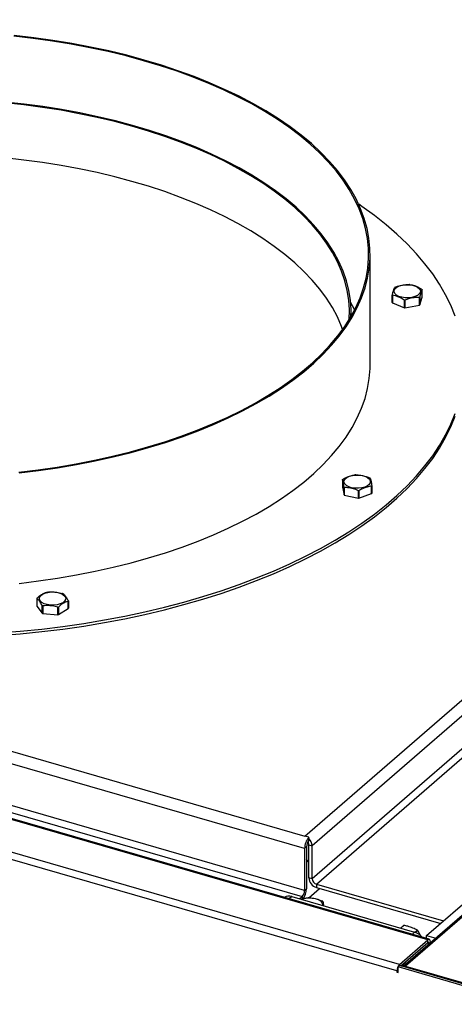
# Model space of a CAD drawing. Extents: x 19.1 to 29.8, y 0.6 to 8.7.
# Drawn here: x 25.3 to 25.4, y 6.6 to 6.8 of the extents above; entities that cross this region are included whole.
import ezdxf

# ---------------------------------------------------------------- set-up
doc = ezdxf.new("R2010")
doc.units = 0
doc.header["$MEASUREMENT"] = 0
doc.layers.get('0').update_dxf_attribs({"linetype": 'CONTINUOUS'})
doc.layers.add('D7', color=7, linetype='CONTINUOUS')
doc.dimstyles.get("Standard").update_dxf_attribs({"dimtxt": 0.18, "dimasz": 0.18, "dimexe": 0.18, "dimexo": 0.0625, "dimgap": 0.09, "dimtad": 0, "dimtih": 1, "dimtoh": 1, "dimdec": 4, "dimzin": 0, "dimdsep": 46, "dimtxsty": 'Standard', "dimcen": 0.09, "dimadec": 0, "dimazin": 0, "dimtfac": 1, "dimtdec": 4, "dimtofl": 0, "dimtmove": 0, "dimatfit": 3, "dimfxl": 1, "dimtolj": 1, "dimtzin": 0, "dimarcsym": 0})

# ---------------------------------------------------------------- blocks, each defined once
blk = doc.blocks.new('A$C2581797C')
at = {"color": 7, "linetype": 'Continuous'}
for p, q in [((4.057819446133458, 3.538100698612519), (4.512054955831047, 3.931480189311625)), ((4.028715039115603, 3.561853020125031), (4.23301458084066, 3.738781613240483)), ((4.234790114862577, 3.736493526695817), (4.030490573137477, 3.559564933580365)), ((4.234790114862577, 3.728590601397173), (4.030490573137477, 3.551662008281721)), ((4.031478423345298, 3.550388990282152), (4.235777965070412, 3.727317583397604)), ((4.044311819954288, 3.674348472070315), (4.044311819954288, 3.700691680034984)), ((4.056755025664692, 3.690494752832226), (4.056755025664692, 3.692291552215304)), ((4.049592287186009, 3.689201664810994), (4.049592287186009, 3.690998464194058)), ((4.049634694811246, 3.690942537510479), (4.049634694811246, 3.689145738127399)), ((4.056084241865584, 3.688620695666383), (4.056084241865584, 3.690417495049461)), ((4.056159947087309, 3.688666985394517), (4.056755025664692, 3.690494752832226)), ((4.056159947087309, 3.690463784777595), (4.056159947087309, 3.688666985394517)), ((4.049634694811246, 3.689145738127399), (4.052502810808285, 3.687974169501063)), ((4.052502810808285, 3.687974169501063), (4.052502810808285, 3.68977096888413)), ((4.052620923655233, 3.689761331928667), (4.052620923655233, 3.687964532545607)), ((4.052620923655233, 3.687964532545607), (4.056084241865584, 3.688620695666383)), ((4.039764172757131, 3.685917700913664), (4.039764172757131, 3.686890467551398)), ((3.69810827988421, 3.657290970844112), (4.028715039115603, 3.561853020125031)), ((4.028677784277896, 3.558904551300452), (3.696095324630797, 3.654912837602978)), ((4.037712433364575, 3.646956621341872), (4.037712433364575, 3.645159821958812)), ((4.04465512501352, 3.643596256971795), (4.04465512501352, 3.645393056354871)), ((4.044704235813462, 3.645447579592495), (4.044704235813462, 3.643650780209419)), ((3.695524989047307, 3.643433869824729), (4.028107448694577, 3.547425583522205)), ((4.028677784277896, 3.548907358833985), (3.696095324630797, 3.644915645136511)), ((4.037712433364575, 3.645159821958812), (4.038083663735129, 3.64331732520742)), ((4.038083663735129, 3.64331732520742), (4.038083663735129, 3.645114124590496)), ((4.038153566378234, 3.6450655916207), (4.038153566378234, 3.643268792237635)), ((4.038153566378234, 3.643268792237635), (4.041530463082303, 3.642508288822339)), ((4.041530463082303, 3.642508288822339), (4.041530463082303, 3.644305088205417)), ((4.041649476525315, 3.644311078473256), (4.041649476525315, 3.642514279090181)), ((4.041649476525315, 3.642514279090181), (4.04465512501352, 3.643596256971795)), ((4.058119021947498, 3.537118580032559), (3.763102811894242, 3.622282424177317)), ((4.058443824136269, 3.537229496818256), (3.763427614083014, 3.622393340963026)), ((3.964714229223638, 3.618575904289136), (3.964714229223638, 3.616779104906072)), ((3.97222970438937, 3.61616728241275), (3.97222970438937, 3.617964081795829)), ((3.972248893855394, 3.61802310077853), (3.972248893855394, 3.616226301395449)), ((4.051320482599763, 3.531230872248828), (3.756304272546558, 3.616394716393586)), ((3.964714229223638, 3.616779104906072), (3.966026617283163, 3.615047427955627)), ((3.966026617283163, 3.615047427955627), (3.966026617283163, 3.616844227338694)), ((3.966119245493637, 3.616806381259652), (3.966119245493637, 3.615009581876587)), ((3.966119245493637, 3.615009581876587), (3.969774680469698, 3.614712009608438)), ((3.969774680469698, 3.614712009608438), (3.969774680469698, 3.616508808991504)), ((3.969886515991632, 3.616529997349652), (3.969886515991632, 3.614733197966576)), ((3.969886515991632, 3.614733197966576), (3.97222970438937, 3.61616728241275)), ((4.050734942826161, 3.529709595292308), (3.756732917410609, 3.614580669550293)), ((4.125363125159666, 3.594052246076581), (4.05222702674601, 3.530714526916585)), ((4.125940628078489, 3.594149374185267), (4.052796570663766, 3.530804762328264)), ((4.029702889323431, 3.561567852333301), (4.028715039115603, 3.561853020125031)), ((4.029702889323431, 3.561267664560503), (4.029702889323431, 3.561567852333301)), ((4.029702889323431, 3.560780168519269), (4.029702889323431, 3.561267664560503)), ((4.029132535894753, 3.559298377753009), (4.028677784277896, 3.558904551300452)), ((4.028677784277896, 3.558904551300452), (4.028677784277896, 3.548907358833985)), ((4.029132535894753, 3.559298377753009), (4.029132535894753, 3.549301185286532)), ((4.029702889323431, 3.559792318311416), (4.030490573137477, 3.559564933580365)), ((4.029702889323431, 3.551889393012758), (4.029702889323431, 3.559792318311416)), ((4.030490573137477, 3.551662008281721), (4.030490573137477, 3.559564933580365)), ((4.029702935020865, 3.555657099034779), (4.029132479343779, 3.55626612254392)), ((4.030490573137477, 3.551662008281721), (4.029702889323431, 3.551889393012758)), ((4.028677784277896, 3.548907358833985), (4.029132535894753, 3.549301185286532)), ((4.029695474495163, 3.547141692527424), (4.032271299863829, 3.549372422732408)), ((4.031478423345298, 3.550388990282152), (4.061876144415969, 3.541613924060718)), ((4.031478423345298, 3.550388990282152), (4.031478423345298, 3.549601306468102)), ((4.031478423345298, 3.549601306468102), (4.061194045592792, 3.541023145216244)), ((4.025586153548794, 3.54739952871472), (4.024993100906606, 3.546885930060817)), ((4.025586153548794, 3.54739952871472), (4.054958810029419, 3.538920373151751)), ((4.027454578628216, 3.546860181459408), (4.028107448694577, 3.547425583522205)), ((4.028107448694577, 3.547425583522205), (4.028107448694577, 3.546832131582573)), ((4.05159033296021, 3.539892727511134), (4.052316154586848, 3.540521307478349)), ((4.052409005088194, 3.540540372736849), (4.051643459838068, 3.539877391102523)), ((4.054365757387295, 3.53840677449784), (4.054958810029419, 3.538920373151751)), ((4.055023203641881, 3.538901042502098), (4.055609689215949, 3.539408953908244)), ((4.055695863383086, 3.539326586912327), (4.055153598446466, 3.538856971701643)), ((4.057819446133458, 3.538100698612519), (4.060021771008614, 3.537464942182773)), ((4.057819446133458, 3.537409821646138), (4.057819446133458, 3.538100698612519)), ((4.051320482599763, 3.531230872248828), (4.058119021947498, 3.537118580032559)), ((4.051647497604989, 3.530881801963393), (4.058119021947498, 3.536486306445201)), ((4.058008704629401, 3.536390889840343), (4.058339554085762, 3.536295381828992)), ((4.058119021947498, 3.536486306445201), (4.058119021947498, 3.537118580032559)), ((4.058339554085762, 3.536295381828992), (4.058704579566303, 3.536611503168194)), ((4.058339554085762, 3.536008052181551), (4.058339554085762, 3.536295381828992)), ((4.058704579566303, 3.536324173520767), (4.058704579566303, 3.536611503168194)), ((4.051415963619363, 3.530948660673843), (4.051050955984017, 3.530632554789116)), ((4.051050955984017, 3.52930223335776), (4.051050955984017, 3.530632554789116)), ((4.066897359130536, 3.526058092227951), (4.051050955984017, 3.530632554789116)), ((4.051320482599763, 3.530865899305943), (4.051320482599763, 3.531230872248828)), ((4.067262366765824, 3.526374198112679), (4.051415963619363, 3.530948660673843)), ((4.051739168360747, 3.530855297683703), (4.052544990438477, 3.53155316007396)), ((4.052796570663766, 3.530804762328264), (4.067733137805376, 3.526492946798297)), ((4.052796570663766, 3.530550072537512), (4.052796570663766, 3.530804762328264)), ((4.051051054357032, 3.529983355908417), (4.050734942826161, 3.529709595292308)), ((4.050734942826161, 3.529709595292308), (4.050734942826161, 3.529393458498632)), ((4.051051054357032, 3.529667219114737), (4.050734942826161, 3.529393458498632)), ((4.050734942826161, 3.529393458498632), (4.051050955984017, 3.52930223335776))]:
    blk.add_line(p, q, dxfattribs=at)
at = {"color": 7, "linetype": 'Continuous', "flags": 128}
for points in [[(3.965131646797907, 3.649096937123842), (3.969700976546605, 3.649763991674224), (3.974206396753722, 3.65053216647231), (3.978638739057907, 3.651399945790025), (3.982989541222352, 3.652365568846839), (3.987249879594884, 3.653427160789667), (3.991411483112081, 3.654582555349501), (3.995466009328965, 3.655829524439458), (3.999405308255369, 3.657165578356072), (4.003221794544189, 3.658588002579554), (4.006907687831486, 3.660094056462745), (4.010455701015289, 3.661680712724241), (4.013858900055617, 3.663344821556381), (4.017110473267358, 3.665083053588992), (4.020203997718063, 3.666891987834625), (4.023133190675026, 3.66876803919779), (4.025892405430241, 3.670707459584511), (4.02847594173943, 3.672706454537426), (4.030878946964116, 3.674760964310525), (4.033096480520342, 3.676866995757419), (4.035124272258059, 3.679020279770205), (4.03695812340829, 3.681216609058932), (4.03859447122656, 3.683451613335214), (4.040030018085282, 3.685720866383896), (4.041261996590571, 3.688019830136501), (4.042288063792242, 3.690343905816205), (4.043105842330426, 3.692688607609133), (4.043714067567677, 3.695049128486129), (4.044111388202914, 3.697420871889555), (4.044296823842046, 3.699799134189949), (4.044270314359075, 3.702179152159138), (4.044031853163922, 3.704556208932392), (4.043581770164458, 3.706925593536162), (4.042921059342277, 3.709282599052106), (4.042050936463873, 3.711622567870926), (4.040973254601283, 3.713940823256761), (4.039690124302062, 3.716232768691817), (4.038204055070644, 3.718493867640102), (4.03651807008093, 3.720719600129756), (4.034635362037406, 3.722905593006393), (4.032559787717908, 3.725047477170859), (4.030295488143885, 3.727140986923695), (4.027846800635039, 3.729182026564679), (4.025218841297544, 3.731166461030986), (4.022416551628787, 3.733090432330801), (4.019445793393515, 3.734950022873543), (4.016312156879806, 3.73674165101195), (4.013022134798014, 3.738461660045527), (4.009582080939957, 3.740106701253783), (4.005998898457833, 3.741673473389232), (4.002279598856951, 3.743158911803168), (3.998431751925388, 3.74456000704714), (3.994462885400772, 3.745873998780366), (3.990380767931896, 3.747098335297514), (3.986193708605661, 3.748230504639041), (3.981910001225842, 3.749268267134752), (3.977538030103894, 3.750209604258817), (3.973086508408215, 3.751052639521262), (3.968564345605301, 3.75179566643142), (3.963980426956184, 3.75243724306072), (3.95934396657853, 3.752976069516503)], [(3.960507467515775, 3.648532281950366), (3.965131646797907, 3.649096937123842)], [(3.965037170397274, 3.649273232487454), (3.969590985450388, 3.649937986380525), (3.974080870554118, 3.650703557322947), (3.978498223271608, 3.651568348642204), (3.982834033286892, 3.652530695956719), (3.987079925027054, 3.653588628014462), (3.991227274366253, 3.654740101072692), (3.995267826805026, 3.655982820444937), (3.999193751005798, 3.657314286864524), (4.002997214350003, 3.65873185719279), (4.006670436473513, 3.660232790782601), (4.010206395391386, 3.661814004425848), (4.013598051273235, 3.663472399459934), (4.016838486643344, 3.665204697659772), (4.019921296414402, 3.667007493492365), (4.022840586606698, 3.668877110244936), (4.025590215968663, 3.670809942585874), (4.028165138126056, 3.672802048513827), (4.030559900106319, 3.674849562190213), (4.032769772906683, 3.676948388178501), (4.03479057560353, 3.67909433464316), (4.036618233063656, 3.681283158603698), (4.03824891742569, 3.683510545698366), (4.039679614024223, 3.685772029239857), (4.040907449674933, 3.688063122304714), (4.041929957791822, 3.690379261806681), (4.042745043977142, 3.692715921459722), (4.043351090531488, 3.69506841676089), (4.043746975579843, 3.697432064316856), (4.043931895900023, 3.699802171171081), (4.043905544094251, 3.702174045476518), (4.043667772091354, 3.70454299060456), (4.043219228452195, 3.706904286018385), (4.042560774599679, 3.709253252763), (4.041693617377774, 3.71158522550189), (4.040619645548979, 3.713895558408129), (4.039340837102621, 3.716179682927251), (4.037859851946685, 3.718433050014453), (4.036179598541985, 3.720651183115642), (4.034303411074184, 3.722829688840353), (4.032234890126709, 3.724964261743349), (4.029978327124745, 3.72705062361632), (4.027538059388085, 3.729084678759042), (4.024919079387054, 3.731062327799275), (4.022126346464361, 3.732979728199651), (4.019165731307353, 3.734832970096874), (4.016042815281473, 3.736618464116404), (4.012763994229211, 3.738332612430098), (4.009335736655565, 3.739972022899597), (4.005764707363753, 3.74153347338585), (4.002058156207951, 3.743013820131708), (3.998223414627411, 3.744410132797159), (3.994268151840735, 3.745719630805302), (3.990200109728917, 3.7469397392691), (3.98602737687505, 3.748068040791901), (3.981758229237663, 3.749102280249025), (3.97740117476404, 3.750040403424039), (3.972964802986752, 3.750880569517594), (3.968458155930712, 3.751621044075621), (3.963889862662704, 3.752260448823532), (3.959269243090873, 3.752797432723602)], [(3.960428750520009, 3.648710518846274), (3.965037170397274, 3.649273232487454)], [(4.039744401767251, 3.685883288483002), (4.039757576819333, 3.687476076950398), (4.039598211977221, 3.689802997662868), (4.039227275114946, 3.692123859706061), (4.038645502738596, 3.694433875943595), (4.037853967852271, 3.6967282651304), (4.036854416456293, 3.699002257803738), (4.03564886094923, 3.701251172446154), (4.03423992426724, 3.703470285231942), (4.032630425644712, 3.705655042334667), (4.030823697985859, 3.707800906491867), (4.028823394129169, 3.709903474749887), (4.026633927854128, 3.711958289337824), (4.024259679812566, 3.71396114931978), (4.021705456380566, 3.715907936923383), (4.018976754775899, 3.717794561613221), (4.016079135955991, 3.719617130816459), (4.013018613370932, 3.721371858305557), (4.009801556095219, 3.723055123070665), (4.006434511656458, 3.724663458646635), (4.002924612633258, 3.726193476950334), (3.999279108879868, 3.727642034224626), (3.995505428703304, 3.72900614125722), (3.991611506439163, 3.730282961544488), (3.987605463798445, 3.731469820854878), (3.983495530845424, 3.732564281555624), (3.979290160710299, 3.733564099194889), (3.974998144302688, 3.734467179084045), (3.970628486675757, 3.735271611988139), (3.966190045041358, 3.735975788924996), (3.961692023313276, 3.736578258402784), (3.957143945339496, 3.737077703238343)], [(4.039343685896156, 3.685208190481447), (4.03939253265284, 3.687474016596047), (4.039233784340666, 3.689792619973469), (4.038864154849833, 3.692105191918497), (4.038284416376925, 3.694406976203766), (4.037495765562078, 3.696693155893536), (4.03649972790182, 3.69895905608802), (4.035298545220961, 3.701199908434107), (4.033894646719951, 3.70341110685067), (4.032290833787968, 3.705588082056789), (4.030490589733027, 3.707726284281192), (4.028497434834982, 3.70982133853351), (4.026315818564029, 3.711868817951839), (4.023949980090642, 3.713864541836339), (4.021404876195, 3.715804379905821), (4.018685880458968, 3.717684277315437), (4.015798695320996, 3.71950032125623), (4.01274908695941, 3.721248796881865), (4.009543415526402, 3.722926075455232), (4.006188493666322, 3.724528634584479), (4.002691100895539, 3.726053208712734), (3.999058583936275, 3.727496595210553), (3.995298397863429, 3.728855828047353), (3.991418344454232, 3.730128098682838), (3.987426554342264, 3.731310740612733), (3.983331248669153, 3.732401308476998), (3.979141004200947, 3.733397522133237), (3.974864240939752, 3.73429739396456), (3.970510087574567, 3.735098979045441), (3.966087524952982, 3.735800632703109), (3.961605624430675, 3.736400931409097), (3.95707378621934, 3.736898593670817)], [(4.037762885499156, 3.682813712887816), (4.037495765562078, 3.683521613729115), (4.03649972790182, 3.685787513923612), (4.035298545220961, 3.688028366269688), (4.033894646719951, 3.690239564686252), (4.032290833787968, 3.692416539892363), (4.030490589733027, 3.694554742116769), (4.028497434834982, 3.696649796369084), (4.026315818564029, 3.698697275787418), (4.023949980090642, 3.700692999671913), (4.021404876195, 3.702632837741415), (4.018685880458968, 3.704512735151013), (4.015798695320996, 3.706328779091806), (4.01274908695941, 3.708077254717447), (4.009543415526402, 3.709754533290811), (4.006188493666322, 3.711357092420053), (4.002691100895539, 3.712881666548311), (3.999058583936275, 3.714325053046144), (3.995298397863429, 3.715684285882913), (3.991418344454232, 3.716956556518415), (3.987426554342264, 3.718139198448307), (3.983331248669153, 3.719229766312576), (3.979141004200947, 3.720225979968814), (3.974864240939752, 3.721125851800134), (3.970510087574567, 3.721927436881032), (3.966087524952982, 3.7226290905387), (3.961605624430675, 3.723229389244676), (3.95707378621934, 3.723727051506406)], [(3.955646044417755, 3.610350451976569), (3.960785180986925, 3.61076803844559), (3.965886615424616, 3.611288740904749), (3.970941858772186, 3.611911774768075)], [(3.970941858772186, 3.611911774768075), (3.975942879642055, 3.612636037906375), (3.980881487320495, 3.613460432972051), (3.985749789338776, 3.614383549855946), (3.990539698211137, 3.615403952321547), (3.995243531768679, 3.616519984097645), (3.999853712351801, 3.617729793895974), (4.004362838191199, 3.619031397229235), (4.008763330346213, 3.620422798937269), (4.013048314718894, 3.621901614935497), (4.01721065209469, 3.623465517066053), (4.02124362642094, 3.625111972590821), (4.025140821171306, 3.626838279881959), (4.028895854228956, 3.628641624348702), (4.03250259074845, 3.6305191200191), (4.03595517756559, 3.632467696577066), (4.039248026632919, 3.634484227779778), (4.042375831584103, 3.636565403040287), (4.045333551169698, 3.638707855844964), (4.048116232085427, 3.64090815308059), (4.050719521360918, 3.643162667726586), (4.053139189661643, 3.645467737071746), (4.055371166979349, 3.647819693623266), (4.057411983639639, 3.650214675980887), (4.059258275758893, 3.652648771599356), (4.060907033796376, 3.655118089279007), (4.062355583428747, 3.657618599839542), (4.063601551139932, 3.660146249082884), (4.0646430057025, 3.662696937557117)], [(4.064642994758373, 3.686000026272538), (4.063601576135767, 3.688550695932564), (4.062355535177026, 3.691078340788044), (4.06090703088681, 3.693578834573094), (4.059258196782771, 3.696048171712084), (4.057411918401733, 3.698482284085038), (4.05537122404268, 3.700877227207764), (4.053139125440545, 3.703229185013543), (4.050719545675513, 3.705534274109674), (4.04811627655041, 3.707788782938738), (4.04533351774753, 3.709989067652408), (4.042375850060573, 3.712131528929818), (4.04159077315127, 3.712670537316406)], [(4.053681599682889, 3.693466165339608), (4.054471745943914, 3.69334727110006), (4.055173409148487, 3.693130191171095), (4.055738733357252, 3.692829729459051), (4.056129333264927, 3.692466321957507), (4.056318452061539, 3.692064764738461), (4.056293309185563, 3.691652392582924), (4.056055571851495, 3.691257345900036), (4.05562132818941, 3.690906548792952), (4.055020424360841, 3.690623850122892), (4.054293618280404, 3.690428557896273), (4.053490556737565, 3.690333972925464), (4.052665713167706, 3.690346583319906), (4.051875690542559, 3.69046544186889), (4.05117402733805, 3.69068252179784), (4.050608703129278, 3.690982983509896), (4.050218112144215, 3.691346398738672), (4.050028993347638, 3.691747955957718), (4.050054127300911, 3.692160320386025), (4.050291873557683, 3.692555374796141), (4.050725993583946, 3.692906207593806), (4.051327021048344, 3.6931888705733), (4.052053818206126, 3.693384155072659), (4.052856888671613, 3.693478747770718), (4.053681599682889, 3.693466165339608)], [(4.040636233150124, 3.687520032439379), (4.040619645548979, 3.687552350443457), (4.039648655373945, 3.689321144020969)], [(3.955646044417755, 3.609720898377261), (3.960785180986925, 3.610138484846297), (3.965886615424616, 3.610659187305457), (3.970941858772186, 3.61128222116878)], [(3.960507467515775, 3.622189073985707), (3.965131646797907, 3.622753729159172)], [(3.965131646797907, 3.622753729159172), (3.969700976546605, 3.623420783709568), (3.974206396753722, 3.624188958507649), (3.978638739057907, 3.62505673782537), (3.982989541222352, 3.626022360882166), (3.987249879594884, 3.627083952824993), (3.991411483112081, 3.628239347384833), (3.995466009328965, 3.629486316474798), (3.999405308255369, 3.630822370391412), (4.003221794544189, 3.632244794614883), (4.006907687831486, 3.633750848498069), (4.010455701015289, 3.635337504759571), (4.013858900055617, 3.63700161359171), (4.017110473267358, 3.638739845624336), (4.020203997718063, 3.64054877986997), (4.023133190675026, 3.64242483123312), (4.025892405430241, 3.644364251619856), (4.02847594173943, 3.646363246572755), (4.030878946964116, 3.648417756345856), (4.033096480520342, 3.650523787792748), (4.035124272258059, 3.652677071805535), (4.03695812340829, 3.654873401094274), (4.03859447122656, 3.657108405370538), (4.040030018085282, 3.65937765841924), (4.041261996590571, 3.661676622171859), (4.042288063792242, 3.66400069785155), (4.043105842330426, 3.666345399644473), (4.043714067567677, 3.668705920521474), (4.044111388202914, 3.671077663924895), (4.044296823842046, 3.673455926225293), (4.044311819954288, 3.674348472070315)], [(3.970941858772186, 3.61128222116878), (3.975942879642055, 3.612006484307082), (3.980881487320495, 3.612830879372759), (3.985749789338776, 3.61375399625665), (3.990539698211137, 3.614774398722264), (3.995243531768679, 3.615890430498334), (3.999853712351801, 3.617100240296682), (4.004362838191199, 3.618401843629938), (4.008763330346213, 3.619793245337977), (4.013048314718894, 3.621272061336205), (4.01721065209469, 3.622835963466761), (4.02124362642094, 3.624482418991512), (4.025140821171306, 3.626208726282653), (4.028895854228956, 3.628012070749405), (4.03250259074845, 3.62988956641982), (4.03595517756559, 3.631838142977772), (4.039248026632919, 3.633854674180481), (4.042375831584103, 3.635935849440989), (4.045333551169698, 3.638078302245652), (4.048116232085427, 3.640278599481296), (4.050719521360918, 3.642533114127279), (4.053139189661643, 3.64483818347245), (4.055371166979349, 3.647190140023974), (4.057411983639639, 3.649585122381609), (4.059258275758893, 3.652019218000043), (4.060907033796376, 3.654488535679711), (4.062355583428747, 3.656989046240234), (4.063601551139932, 3.659516695483575), (4.0646430057025, 3.662067383957822)], [(4.043773340780326, 3.647386831839614), (4.044163940688001, 3.64702342433807), (4.044353059484564, 3.646621867119024), (4.044327925531306, 3.64620950269072), (4.044090188197231, 3.645814456007834), (4.04365605924832, 3.645463615482936), (4.043055040706577, 3.645180960230688), (4.042328243548788, 3.644985675731316), (4.041525173083308, 3.644891083033253), (4.040700444226722, 3.644903650009887), (4.039910306888288, 3.6450225519767), (4.039208643683772, 3.645239631905646), (4.038643310552416, 3.645540085890444), (4.038252728489937, 3.645903508846478), (4.038063609693381, 3.646305066065514), (4.038088743646632, 3.646717430493817), (4.038326480980707, 3.647112477176691), (4.03876073356551, 3.647463282011019), (4.039361628471418, 3.64774597295385), (4.040088425629264, 3.647941257453221), (4.040891496094694, 3.648035850151281), (4.041716330741785, 3.648023232029589), (4.04250636228965, 3.647904381207851), (4.043208025494209, 3.647687301278902), (4.043773340780326, 3.647386831839614)], [(3.971601223222414, 3.618306894639305), (3.971363468043037, 3.617911832501956), (3.970929233303593, 3.617561043122107), (3.970328320552305, 3.617278336724812), (3.969601523394587, 3.617083052225441), (3.968798452929107, 3.616988459527379), (3.967973618281952, 3.617001077649073), (3.967183604579354, 3.617119943925287), (3.966481941374894, 3.617337023854222), (3.965916608243468, 3.617637477839034), (3.965526026180989, 3.618000900795053), (3.965336889539181, 3.618402442559624), (3.965362041337691, 3.618814822442406), (3.965599778671759, 3.619209869125295), (3.966033889775474, 3.619560694195712), (3.966634926162541, 3.619843364902438), (3.967361723320316, 3.62003864940181), (3.968164793785796, 3.620133242099868), (3.968989504797136, 3.620120659668759), (3.969779659980766, 3.620001773156441), (3.970481323185318, 3.619784693227492), (3.971046638471435, 3.619484223788202), (3.97143723837911, 3.619120816286658), (3.971626357175616, 3.618719259067628), (3.971601223222414, 3.618306894639305)], [(4.029629028382949, 3.547083271784321), (4.030452280561299, 3.547056006305939), (4.031233368778544, 3.54692312878943), (4.031919108948209, 3.546693686731289), (4.032462768103265, 3.546383313797976), (4.032827154010633, 3.546013193689221), (4.032987593869827, 3.545608499658842), (4.03295905505297, 3.545271134774663)], [(4.058704579566303, 3.536611503168194), (4.058693319185998, 3.536799568706063), (4.058660002022911, 3.536960990724528), (4.058605895092718, 3.537089448342282), (4.05853306844957, 3.537180057944429), (4.058444341649746, 3.537229326818995), (4.058343105299222, 3.537235493155557), (4.05823324967178, 3.537197969683966), (4.058119021947498, 3.537118580032559)], [(4.052905017948525, 3.531970972247645), (4.052587273889174, 3.531590902764732), (4.052544990438477, 3.53155316007396)]]:
    blk.add_lwpolyline(points, dxfattribs=at)
at = {"color": 7, "linetype": 'Continuous'}
for centre, radius, start, end in [((4.051793225250258, 3.690285145249332), 0.003005883706616409, 120.5978388635388, 122.2893095387247), ((4.053199744786646, 3.686319061812627), 0.007228805500124919, 84.88275899097727, 85.82111302307034), ((4.055463809614032, 3.691358630941316), 0.001592978654312007, 35.84862662390248, 38.36958306990096), ((4.050923362779493, 3.691963739643351), 0.001644238099764702, 215.9490419813523, 218.394988464404), ((4.054104575846459, 3.693740220649803), 0.003867762009544752, 300.7863089645897, 302.1008394369741), ((4.050923362779109, 3.690166940259909), 0.001644238099172434, 215.9490419810667, 218.3949884649832), ((4.053156748101713, 3.697057153613498), 0.007315471406143877, 264.8714273420127, 265.7995876311871), ((4.053156748100889, 3.695260354220157), 0.00731547139583196, 264.8714273412026, 265.7995876316851), ((4.054104575849891, 3.691943421261081), 0.003867762002930062, 300.7863089636509, 302.1008394382663), ((4.041213671598271, 3.640462508485037), 0.007643622049372696, 92.45539814765723, 93.34773653094152), ((4.039276494806266, 3.645597296401553), 0.002072209566344325, 136.97772071956, 139.0061126544058), ((4.042771062942961, 3.645114998346669), 0.002677802955196497, 54.31754251126095, 56.13844385187289), ((4.043143623283115, 3.64680389308175), 0.002067630951379577, 316.972872167338, 319.0064055582531), ((4.039708557550135, 3.647379872153666), 0.002788169996586074, 234.3535846851373, 236.102401676783), ((4.03970855755113, 3.645583072772052), 0.002788169998353554, 234.3535846860526, 236.102401676582), ((4.041198215759607, 3.652091374317639), 0.00779337152359463, 272.4433764533522, 273.3194628221237), ((4.043143623283896, 3.645007093697927), 0.002067630950247145, 316.972872166616, 319.0064055586362), ((4.041198215759657, 3.650294574933357), 0.007793371522393595, 272.4433764532902, 273.3194628221861), ((3.968175984080766, 3.614572675103705), 0.005605143871260503, 100.1463329461191, 101.3098720596412), ((3.9691438205789, 3.615496538118911), 0.00462024456128724, 67.16757760833457, 68.40860012541242), ((3.965829336712758, 3.618243205438519), 0.001163680900201353, 160.3300012043217, 163.387219094381), ((3.971304428568779, 3.618297555638265), 0.000983534517859599, 340.1805942086777, 343.7965132149953), ((3.967704398068129, 3.620818316069947), 0.00431373731311722, 247.1115014585563, 248.4405652965991), ((3.967704398066623, 3.619021516683176), 0.004313737309120607, 247.1115014579293, 248.4405652972426), ((3.968512602016915, 3.623475996665031), 0.007080575266126871, 280.267563489431, 281.1886415158861), ((3.968512602016979, 3.621679197281568), 0.007080575265721398, 280.2675634894103, 281.1886415159072), ((3.971304428568565, 3.616500756255256), 0.00098353451803954, 340.1805942090118, 343.7965132146513), ((4.032564337951015, 3.558937548168611), 0.003886693742383373, 137.4101212431608, 180.4864298860752), ((4.031294800230334, 3.559316766703258), 0.00216234252851487, 137.408490321908, 180.4872595000979), ((4.028051667850413, 3.559470252195184), 0.002440742420643344, 2.223178167763925, 47.42736969186716), ((4.028416286098988, 3.559757451950762), 0.001287075568944638, 1.552309572788437, 34.94386695635611), ((4.032225552355023, 3.552014013949755), 0.002525739327240746, 182.8281438055658, 252.7941212001639), ((4.031894005401746, 3.551731268436595), 0.001405140238386108, 182.8252861101904, 252.7969788955857), ((4.024939602961666, 3.549341019884705), 0.004193122151321589, 323.8157242940522, 359.4556827579318), ((4.024893813021372, 3.545335355975201), 0.002177187291981124, 71.4581232609578, 119.7198299767345), ((4.029712545136888, 3.541912625584958), 0.005171320640530372, 90.92536624361122, 110.9499409159513), ((4.026515497578139, 3.54888897458271), 0.002162364851969968, 317.4094211719473, 0.4871299573222903), ((4.029813766493902, 3.540126697479717), 0.007021826942134437, 91.36214551375622, 92.33650948808975), ((4.031481718050507, 3.544274840484503), 0.002532955528496926, 52.21302899664659, 54.08916563848604), ((4.052797009009559, 3.538415108689336), 0.002160392166859434, 100.3463940923928, 102.8604600190323), ((4.053857645372716, 3.53537941626985), 0.003708225888579235, 39.21963256901195, 72.72538225847441), ((4.051056012027338, 3.534558534284892), 0.006653010330706387, 45.7807198285233, 46.80734523187829), ((4.058209368174275, 3.536367835237017), 0.0001489894891422586, 330.902399436794, 127.3291689221004), ((4.052954866140453, 3.529728472070504), 0.002220003570675038, 137.4093569784133, 180.4871941508203), ((4.052594650359872, 3.530239918832324), 0.0005998499679432009, 70.32904148866609, 128.7649975074222)]:
    blk.add_arc(centre, radius, start, end, dxfattribs=at)
for points, knots in [([(4.049592287186023, 3.690998464194058), (4.049614943409082, 3.691094138464165), (4.049704853565899, 3.691473817310369), (4.049866987180714, 3.692068653201524), (4.050044668191347, 3.692547635864738), (4.050150674667208, 3.692754384896224), (4.050187498321868, 3.69282620366842)], [0, 0, 0, 0, 0.1156101955180758, 0.4587936296387169, 0.812000197766822, 1, 1, 1, 1]), ([(4.050263203543594, 3.692872493396553), (4.050685083237248, 3.693026706278092), (4.051541549881954, 3.693339777021297), (4.052716882267696, 3.693525486344889), (4.053438155512858, 3.693527745574361), (4.05372651283124, 3.693528648790103)], [0, 0, 0, 0, 0.3681526061485805, 0.7473941791472616, 1, 1, 1, 1]), ([(4.053844510965014, 3.693519055252467), (4.054193905928422, 3.693450600113727), (4.054903229613579, 3.693311626011756), (4.055876595452446, 3.692877082162541), (4.056473935231253, 3.692498710046363), (4.056712741675341, 3.692347443208305)], [0, 0, 0, 0, 0.3681486207984541, 0.7473963958564903, 1, 1, 1, 1]), ([(4.056755025664692, 3.692291552215304), (4.056718204614945, 3.692219731147153), (4.056614200263972, 3.692016866111512), (4.056436626315808, 3.691540712550241), (4.056274264920617, 3.690947604099665), (4.056182556155264, 3.690559471545035), (4.056159947087323, 3.690463784777595)], [0, 0, 0, 0, 0.1879932966454239, 0.5310038935864037, 0.8843778476346179, 0.9999999999999999, 0.9999999999999999, 0.9999999999999999, 0.9999999999999999]), ([(4.052502810808285, 3.68977096888413), (4.052153415503334, 3.68998795850883), (4.051444127644906, 3.69042845700431), (4.050470805236181, 3.690789100894589), (4.049873501421175, 3.690898713540601), (4.049634694811246, 3.690942537510479)], [0, 0, 0, 0, 0.3681627878654528, 0.7473866751839634, 1, 1, 1, 1]), ([(4.056084241865598, 3.690417495049461), (4.055662318673306, 3.690411830958503), (4.054805787706307, 3.690400332492912), (4.05363044768103, 3.690140754427121), (4.05290923768667, 3.689869692727759), (4.052620923655255, 3.689761331928667)], [0, 0, 0, 0, 0.3681751161714278, 0.7474189475919338, 1, 1, 1, 1]), ([(4.037761526319173, 3.647011129125033), (4.037875751823286, 3.647078472151151), (4.038329008957525, 3.647345695371198), (4.039148601172087, 3.64773720834711), (4.040045752697225, 3.64799355684608), (4.040581288473994, 3.64806742675311), (4.040767316288502, 3.648093086770535)], [0, 0, 0, 0, 0.1156234743755993, 0.4588044066325895, 0.8120061481825708, 1, 1, 1, 1]), ([(4.040886206095692, 3.648099112728968), (4.041297581808607, 3.64808073224884), (4.04213272936795, 3.648043417422929), (4.04327872339217, 3.647748404723821), (4.043981975138543, 3.647455642262922), (4.044263102799761, 3.647338609313671)], [0, 0, 0, 0, 0.3681634147911944, 0.7474208312853132, 0.9999999999999999, 0.9999999999999999, 0.9999999999999999, 0.9999999999999999]), ([(4.038083663735129, 3.645114124590496), (4.038038441226654, 3.645412847803231), (4.037946636917127, 3.646019273213848), (4.037820639365712, 3.646607604710459), (4.037743337996446, 3.64685693897318), (4.03771243336459, 3.646956621341872)], [0, 0, 0, 0, 0.3681648976936244, 0.747396050025313, 1, 1, 1, 1]), ([(4.04465512501352, 3.645393056354871), (4.044469094411276, 3.645367391856038), (4.043943635109336, 3.645294900290272), (4.043047009712062, 3.645041267229264), (4.042227007840459, 3.644651560234125), (4.041763695751825, 3.644378416057112), (4.041649476525315, 3.644311078473256)], [0, 0, 0, 0, 0.187997939733503, 0.5310162142523951, 0.8843825435004439, 0.9999999999999999, 0.9999999999999999, 0.9999999999999999, 0.9999999999999999]), ([(4.04433300544288, 3.647290076343875), (4.04437823108163, 3.647139887890934), (4.044470042698165, 3.646834993476765), (4.044595997017851, 3.646172782211918), (4.044673322486865, 3.645654699648755), (4.044704235813484, 3.645447579592495)], [0, 0, 0, 0, 0.3681648545800165, 0.7474037148440109, 1, 1, 1, 1]), ([(4.041530463082303, 3.644305088205417), (4.041119088105852, 3.644472003907781), (4.0402839845217, 3.644810847807654), (4.039137982428812, 3.64503197069978), (4.038434734460367, 3.645055988841623), (4.038153566378256, 3.6450655916207)], [0, 0, 0, 0, 0.3681636261616689, 0.7473832425614761, 0.9999999999999999, 0.9999999999999999, 0.9999999999999999, 0.9999999999999999]), ([(3.964733560170849, 3.61863490303572), (3.965019013385458, 3.618883863949021), (3.965598508224843, 3.619389276244458), (3.966393558190326, 3.619839057127864), (3.966881610945997, 3.62000330641319), (3.967076730723335, 3.620068972027433)], [0, 0, 0, 0, 0.3681590023913533, 0.7473947778630154, 1, 1, 1, 1]), ([(3.967188566245156, 3.620090160385582), (3.967327446281274, 3.62010508923851), (3.967878638412103, 3.620164339412218), (3.968875471215263, 3.62017958544988), (3.969966460459354, 3.620024241501104), (3.970617773905495, 3.61985230764892), (3.970844001221273, 3.619792588117418)], [0, 0, 0, 0, 0.1155998726874267, 0.4587969725998107, 0.8120184545791237, 1, 1, 1, 1]), ([(3.970936647277064, 3.619754757492871), (3.971096504469052, 3.619618071782382), (3.971421021653008, 3.619340593732884), (3.971866320836192, 3.618715987832277), (3.97213962604841, 3.618220998291054), (3.972248893855408, 3.61802310077853)], [0, 0, 0, 0, 0.3681651324770807, 0.7473915341568561, 1, 1, 1, 1]), ([(3.966026617283163, 3.616844227338694), (3.965866761305904, 3.617129443844382), (3.965542231066017, 3.61770847368483), (3.965096798402776, 3.618259186596859), (3.964823492278136, 3.618485448642497), (3.964714229223638, 3.618575904289136)], [0, 0, 0, 0, 0.3681504616221128, 0.7473974991300945, 1, 1, 1, 1]), ([(3.97222970438937, 3.617964081795829), (3.971944262117873, 3.617863643267131), (3.971364792180545, 3.617659745268359), (3.970569505257153, 3.617136174695259), (3.970081580069213, 3.61670312367943), (3.969886515991632, 3.616529997349652)], [0, 0, 0, 0, 0.3681648602543708, 0.7474032047563025, 1, 1, 1, 1]), ([(3.969774680469698, 3.616508808991504), (3.969548448990665, 3.616568526393166), (3.968909374907511, 3.616737220174734), (3.967819034577396, 3.61689500174266), (3.96682155420082, 3.616881912890717), (3.966258129442814, 3.616821317898077), (3.96611924549358, 3.616806381259652)], [0, 0, 0, 0, 0.1879810982586764, 0.5310218034478548, 0.8843970857030482, 1, 1, 1, 1]), ([(4.027836171987552, 3.546749983733099), (4.028143689736133, 3.546855707217237), (4.028713744237656, 3.547051689882751), (4.029270900677666, 3.547113993079155), (4.029527497270188, 3.547142686614334)], [0, 0, 0, 0, 0.5394532412514026, 1, 1, 1, 1]), ([(4.029646845838109, 3.547146540148898), (4.030051367004141, 3.547120848622067), (4.030872555379908, 3.547068694161537), (4.031999359369337, 3.546753374694571), (4.032690884417768, 3.546448321506226), (4.03296736111232, 3.546326359044573)], [0, 0, 0, 0, 0.368167081646074, 0.7473886488532201, 1, 1, 1, 1]), ([(4.03303372919806, 3.54627662096884), (4.033048550754593, 3.546202664813839), (4.033090414005649, 3.545993776829058), (4.033143913997677, 3.545656674246649), (4.033181899105934, 3.545301469583547), (4.033192338027881, 3.5452038535984)], [0, 0, 0, 0, 0.28442285278653, 0.8033478289381005, 1, 1, 1, 1]), ([(4.055609689215963, 3.539408953908244), (4.055262637377155, 3.539583923482958), (4.054558080637854, 3.539939132645471), (4.053450569433842, 3.540304513280803), (4.052706462750962, 3.54047301424592), (4.052409005088194, 3.540540372736849)], [0, 0, 0, 0, 0.3681675236254217, 0.7474241046545375, 0.9999999999999999, 0.9999999999999999, 0.9999999999999999, 0.9999999999999999]), ([(4.05638363904648, 3.538027931646996), (4.056303492349151, 3.538213225572198), (4.056102381772433, 3.538678180079393), (4.055848542493379, 3.539083059974855), (4.0556958633831, 3.539326586912327)], [0, 0, 0, 0, 0.3985205484177127, 1, 1, 1, 1])]:
    blk.add_open_spline(points, degree=3, knots=knots, dxfattribs=at)

msp = doc.modelspace()

# ---------------------------------------------------------------- block references
at = {"layer": 'D7', "color": 7, "linetype": 'Continuous'}
msp.add_blockref('A$C2581797C', (21.34304890698156, 3.053615723818543), dxfattribs=at)

# ---------------------------------------------------------------- leaders
at = {"color": 7, "linetype": 'Continuous'}
for points in [[(25.32453333738707, 5.634877734689421), (27.03441556983784, 6.991357936822339), (27.15897545021209, 6.991205348015941)], [(25.36170663633058, 5.979916333551661), (27.03441556983784, 6.991357936822339), (27.15897545021209, 6.991205348015941)]]:
    msp.add_leader(points, dimstyle='Standard', override={"dimscale": 0.9, "dimtxt": 0.1, "dimasz": 0.09, "dimexe": 0.1, "dimlwd": 9}, dxfattribs=at)

doc.saveas('drawing.dxf')
